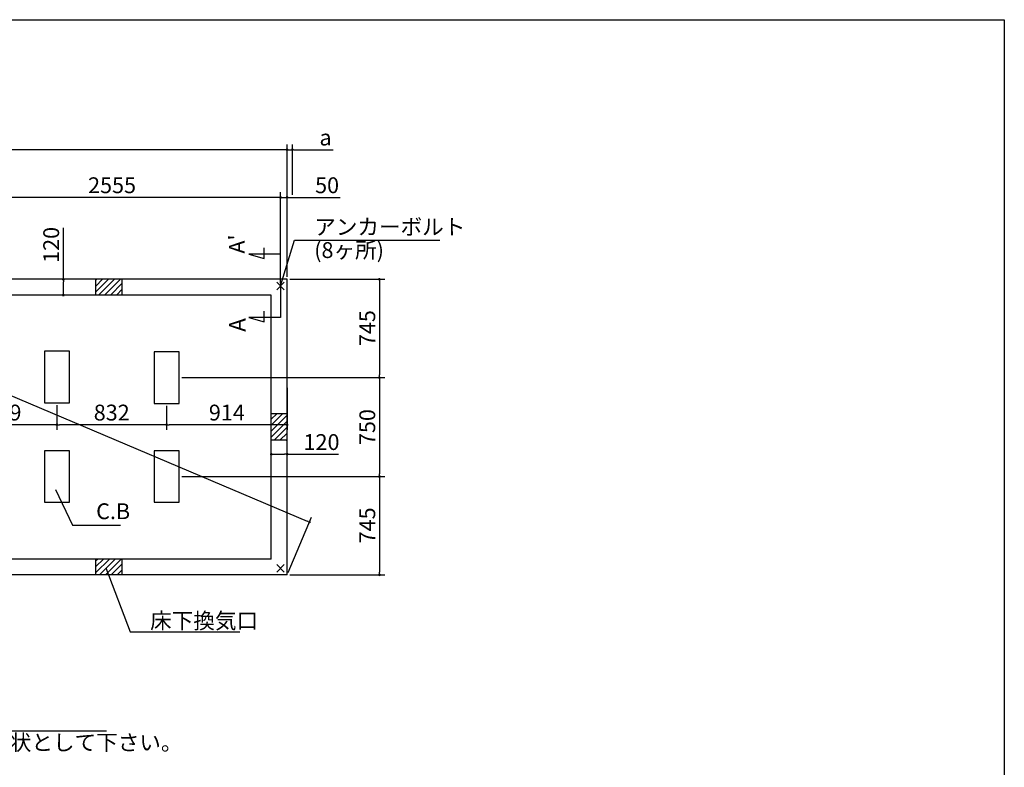
# Model space of a CAD drawing. Extents: x 220 to 16307, y -219 to 11106.
# Drawn here: x 8841 to 16307, y 5440 to 11106 of the extents above; entities that cross this region are included whole.
import ezdxf

# ---------------------------------------------------------------- set-up
doc = ezdxf.new("R2010")
doc.units = 0
doc.header["$LTSCALE"] = 20
doc.header["$PDMODE"] = 3
doc.header["$PDSIZE"] = 2
doc.layers.get('0').update_dxf_attribs({"linetype": 'CONTINUOUS'})
doc.layers.get('DEFPOINTS').update_dxf_attribs({"linetype": 'CONTINUOUS'})
for name, color, linetype in [('ブロック', 5, 'CONTINUOUS'), ('仕様書枠', 230, 'CONTINUOUS'), ('寸法', 4, 'CONTINUOUS'), ('文字', 7, 'CONTINUOUS'), ('細線', 5, 'CONTINUOUS'), ('部品1', 7, 'CONTINUOUS')]:
    doc.layers.add(name, color=color, linetype=linetype)
doc.styles.get("Standard").update_dxf_attribs({"font": 'txt', "bigfont": 'bigfont.shx'})
doc.styles.add('STYLE1', font='isocp.shx', dxfattribs={"bigfont": 'bigfont.shx'})
doc.styles.add('游ゴシック', font='txt')
doc.dimstyles.new('INABA_S40', dxfattribs={"dimscale": 40, "dimtxt": 3, "dimasz": 2.5, "dimexe": 1.5, "dimexo": 0.5, "dimgap": 1, "dimtad": 3, "dimdec": 4, "dimdsep": 46, "dimtxsty": 'STANDARD', "dimsah": 1, "dimcen": 0, "dimclrt": 7, "dimadec": 0, "dimazin": 0, "dimtfac": 1, "dimtdec": 4, "dimtix": 1, "dimtmove": 0, "dimatfit": 0, "dimfxl": 1, "dimtolj": 1, "dimtzin": 0, "dimarcsym": 0})
doc.dimstyles.new('INABA_S50G', dxfattribs={"dimscale": 0, "dimtxt": 150, "dimasz": 125, "dimexe": 75, "dimexo": 25, "dimgap": 25, "dimtad": 3, "dimdec": 1, "dimdsep": 46, "dimtxsty": 'STYLE1', "dimblk1": 'DOTSMALL', "dimblk2": 'DOTSMALL', "dimsah": 1, "dimcen": 0, "dimclrt": 7, "dimadec": 0, "dimazin": 0, "dimtfac": 1, "dimtdec": 4, "dimtix": 1, "dimtmove": 0, "dimatfit": 3, "dimldrblk": 'DOTSMALL', "dimfxl": 1, "dimtolj": 1, "dimtzin": 0, "dimarcsym": 0})
doc.dimstyles.new('イナバ組説100', dxfattribs={"dimscale": 30, "dimtxt": 7.5, "dimasz": 5, "dimexe": 2, "dimexo": 2, "dimgap": 1, "dimtad": 3, "dimdec": 1, "dimdsep": 46, "dimtxsty": '游ゴシック', "dimblk1": 'DOTSMALL', "dimblk2": 'DOTSMALL', "dimsah": 1, "dimcen": 0, "dimclrt": 7, "dimadec": 0, "dimazin": 0, "dimtfac": 1, "dimtdec": 1, "dimtix": 1, "dimtmove": 0, "dimatfit": 3, "dimldrblk": 'DOTSMALL', "dimfxl": 1, "dimtolj": 1, "dimtzin": 0, "dimarcsym": 0})

# ---------------------------------------------------------------- blocks, each defined once
blk = doc.blocks.new('_DOT')
at = {"color": 0, "linetype": 'ByBlock', "ltscale": 50}
blk.add_line((-0.5, 0), (-1, 0), dxfattribs=at)
at = {"color": 0, "linetype": 'ByBlock', "ltscale": 50, "const_width": 0.5}
blk.add_lwpolyline([(-0.25, 0, 1), (0.25, 0, 1)], format="xyb", close=True, dxfattribs=at)
blk = doc.blocks.new('*D4')
at = {"layer": 'DEFPOINTS', "color": 0, "ltscale": 50}
for p in [(10868.6, 9759), (10868.6, 9138), (10818.6, 9088)]:
    blk.add_point(p, dxfattribs=at)
at = {"layer": '寸法', "color": 0, "lineweight": -2, "ltscale": 50}
for p, q in [((10818.6, 9108), (10818.6, 9799)), ((10868.6, 9158), (10868.6, 9799)), ((10798.6, 9759), (10778.6, 9759)), ((10818.6, 9759), (10868.6, 9759)), ((10888.6, 9759), (11269.7, 9759))]:
    blk.add_line(p, q, dxfattribs=at)
at = {"layer": '寸法', "color": 0, "lineweight": -2, "ltscale": 50, "xscale": 20, "yscale": 20, "zscale": 20}
blk.add_blockref('_DOT', (10818.6, 9759), dxfattribs=at)
at = {"layer": '寸法', "color": 0, "lineweight": -2, "ltscale": 50, "xscale": 20, "yscale": 20, "zscale": 20, "rotation": 180}
blk.add_blockref('_DOT', (10868.6, 9759), dxfattribs=at)
at = {"layer": '寸法', "color": 7, "ltscale": 50, "insert": (11171.7, 9851), "char_height": 120, "attachment_point": 5, "style": 'STYLE1'}
blk.add_mtext('\\A1;50', dxfattribs=at)
blk = doc.blocks.new('*D6')
at = {"layer": 'DEFPOINTS', "color": 0, "ltscale": 50}
for p in [(8263.6, 9759), (8263.6, 9088), (10818.6, 9088)]:
    blk.add_point(p, dxfattribs=at)
at = {"layer": '寸法', "color": 0, "lineweight": -2, "ltscale": 50}
for p, q in [((8263.6, 9108), (8263.6, 9799)), ((10818.6, 9108), (10818.6, 9799)), ((10798.6, 9759), (8283.6, 9759))]:
    blk.add_line(p, q, dxfattribs=at)
at = {"layer": '寸法', "color": 0, "lineweight": -2, "ltscale": 50, "xscale": 20, "yscale": 20, "zscale": 20, "rotation": 180}
blk.add_blockref('_DOT', (8263.6, 9759), dxfattribs=at)
at = {"layer": '寸法', "color": 0, "lineweight": -2, "ltscale": 50, "xscale": 20, "yscale": 20, "zscale": 20}
blk.add_blockref('_DOT', (10818.6, 9759), dxfattribs=at)
at = {"layer": '寸法', "color": 7, "ltscale": 50, "insert": (9541.1, 9851), "char_height": 120, "attachment_point": 5, "style": 'STYLE1'}
blk.add_mtext('\\A1;2555', dxfattribs=at)
blk = doc.blocks.new('*D7')
at = {"layer": 'DEFPOINTS', "color": 0, "ltscale": 50}
for p in [(5578.6, 10120.5), (5578.6, 9138), (10868.6, 9138)]:
    blk.add_point(p, dxfattribs=at)
at = {"layer": '寸法', "color": 0, "lineweight": -2, "ltscale": 50}
for p, q in [((5578.6, 9158), (5578.6, 10160.5)), ((10868.6, 9158), (10868.6, 10160.5)), ((10848.6, 10120.5), (5598.6, 10120.5))]:
    blk.add_line(p, q, dxfattribs=at)
at = {"layer": '寸法', "color": 0, "lineweight": -2, "ltscale": 50, "xscale": 20, "yscale": 20, "zscale": 20, "rotation": 180}
blk.add_blockref('_DOT', (5578.6, 10120.5), dxfattribs=at)
at = {"layer": '寸法', "color": 0, "lineweight": -2, "ltscale": 50, "xscale": 20, "yscale": 20, "zscale": 20}
blk.add_blockref('_DOT', (10868.6, 10120.5), dxfattribs=at)
at = {"layer": '寸法', "color": 7, "ltscale": 50, "insert": (8223.6, 10212.5), "char_height": 120, "attachment_point": 5, "style": 'STYLE1'}
blk.add_mtext('\\A1;5290', dxfattribs=at)
blk = doc.blocks.new('*D9')
at = {"layer": 'DEFPOINTS', "color": 0, "ltscale": 50}
for p in [(10908.6, 10120.5), (10908.6, 9759), (10868.6, 9210.5)]:
    blk.add_point(p, dxfattribs=at)
at = {"layer": '寸法', "color": 0, "lineweight": -2, "ltscale": 50}
for p, q in [((10868.6, 9230.5), (10868.6, 10160.5)), ((10908.6, 9779), (10908.6, 10160.5)), ((10848.6, 10120.5), (10828.6, 10120.5)), ((10868.6, 10120.5), (10908.6, 10120.5)), ((10928.6, 10120.5), (11218.1, 10120.5))]:
    blk.add_line(p, q, dxfattribs=at)
at = {"layer": '寸法', "color": 0, "lineweight": -2, "ltscale": 50, "xscale": 20, "yscale": 20, "zscale": 20}
blk.add_blockref('_DOT', (10868.6, 10120.5), dxfattribs=at)
at = {"layer": '寸法', "color": 0, "lineweight": -2, "ltscale": 50, "xscale": 20, "yscale": 20, "zscale": 20, "rotation": 180}
blk.add_blockref('_DOT', (10908.6, 10120.5), dxfattribs=at)
at = {"layer": '寸法', "color": 7, "ltscale": 50, "insert": (11160, 10212.5), "char_height": 120, "attachment_point": 5, "style": 'STYLE1'}
blk.add_mtext('\\A1;a', dxfattribs=at)
blk = doc.blocks.new('*D12')
at = {"layer": 'DEFPOINTS', "color": 0, "ltscale": 50}
for p in [(8313.6, 8336.5), (9122.6, 8203), (8313.6, 8036)]:
    blk.add_point(p, dxfattribs=at)
at = {"layer": '寸法', "color": 0, "lineweight": -2, "ltscale": 50}
for p, q in [((8313.6, 8316.5), (8313.6, 7996)), ((9122.6, 8183), (9122.6, 7996)), ((9102.6, 8036), (8333.6, 8036))]:
    blk.add_line(p, q, dxfattribs=at)
at = {"layer": '寸法', "color": 0, "lineweight": -2, "ltscale": 50, "xscale": 20, "yscale": 20, "zscale": 20, "rotation": 180}
blk.add_blockref('_DOT', (8313.6, 8036), dxfattribs=at)
at = {"layer": '寸法', "color": 0, "lineweight": -2, "ltscale": 50, "xscale": 20, "yscale": 20, "zscale": 20}
blk.add_blockref('_DOT', (9122.6, 8036), dxfattribs=at)
at = {"layer": '寸法', "color": 7, "ltscale": 50, "insert": (8718.1, 8128), "char_height": 120, "attachment_point": 5, "style": 'STYLE1'}
blk.add_mtext('\\A1;809', dxfattribs=at)
blk = doc.blocks.new('_DOTSMALL')
at = {"color": 0, "linetype": 'ByBlock', "ltscale": 50, "const_width": 0.5}
blk.add_lwpolyline([(-0.0625, 0, 1), (0.0625, 0, 1)], format="xyb", close=True, dxfattribs=at)
blk = doc.blocks.new('*D26')
at = {"layer": 'DEFPOINTS', "color": 0, "ltscale": 50}
for p in [(10868.6, 8336.5), (9954.6, 8198), (9954.6, 8036)]:
    blk.add_point(p, dxfattribs=at)
at = {"layer": '寸法', "color": 0, "lineweight": -2, "ltscale": 50}
for p, q in [((10868.6, 8316.5), (10868.6, 7996)), ((9954.6, 8178), (9954.6, 7996)), ((10848.6, 8036), (9974.6, 8036))]:
    blk.add_line(p, q, dxfattribs=at)
at = {"layer": '寸法', "color": 0, "lineweight": -2, "ltscale": 50, "xscale": 20, "yscale": 20, "zscale": 20, "rotation": 180}
blk.add_blockref('_DOT', (9954.6, 8036), dxfattribs=at)
at = {"layer": '寸法', "color": 0, "lineweight": -2, "ltscale": 50, "xscale": 20, "yscale": 20, "zscale": 20}
blk.add_blockref('_DOT', (10868.6, 8036), dxfattribs=at)
at = {"layer": '寸法', "color": 7, "ltscale": 50, "insert": (10411.6, 8128), "char_height": 120, "attachment_point": 5, "style": 'STYLE1'}
blk.add_mtext('\\A1;914', dxfattribs=at)
blk = doc.blocks.new('*D27')
at = {"layer": 'DEFPOINTS', "color": 0, "ltscale": 50}
for p in [(9122.6, 8185.3), (9954.6, 8198), (9122.6, 8036)]:
    blk.add_point(p, dxfattribs=at)
at = {"layer": '寸法', "color": 0, "lineweight": -2, "ltscale": 50}
for p, q in [((9122.6, 8165.3), (9122.6, 7996)), ((9954.6, 8178), (9954.6, 7996)), ((9934.6, 8036), (9142.6, 8036))]:
    blk.add_line(p, q, dxfattribs=at)
at = {"layer": '寸法', "color": 0, "lineweight": -2, "ltscale": 50, "xscale": 20, "yscale": 20, "zscale": 20, "rotation": 180}
blk.add_blockref('_DOT', (9122.6, 8036), dxfattribs=at)
at = {"layer": '寸法', "color": 0, "lineweight": -2, "ltscale": 50, "xscale": 20, "yscale": 20, "zscale": 20}
blk.add_blockref('_DOT', (9954.6, 8036), dxfattribs=at)
at = {"layer": '寸法', "color": 7, "ltscale": 50, "insert": (9538.6, 8128), "char_height": 120, "attachment_point": 5, "style": 'STYLE1'}
blk.add_mtext('\\A1;832', dxfattribs=at)
blk = doc.blocks.new('*D28')
at = {"layer": 'DEFPOINTS', "color": 0, "ltscale": 50}
for p in [(10868.6, 9138), (10049.6, 8393), (11568.6, 8393)]:
    blk.add_point(p, dxfattribs=at)
at = {"layer": '寸法', "color": 0, "lineweight": -2, "ltscale": 50}
for p, q in [((10888.6, 9138), (11608.6, 9138)), ((11568.6, 9118), (11568.6, 8413)), ((10069.6, 8393), (11608.6, 8393))]:
    blk.add_line(p, q, dxfattribs=at)
at = {"layer": '寸法', "color": 0, "lineweight": -2, "ltscale": 50, "xscale": 20, "yscale": 20, "zscale": 20}
for p, rotation in [((11568.6, 9138), 90), ((11568.6, 8393), 270)]:
    blk.add_blockref('_DOT', p, dxfattribs=dict(at, rotation=rotation))
at = {"layer": '寸法', "color": 7, "ltscale": 50, "insert": (11476.6, 8768), "char_height": 120, "attachment_point": 5, "rotation": 90, "style": 'STYLE1'}
blk.add_mtext('\\A1;745', dxfattribs=at)
blk = doc.blocks.new('*D29')
at = {"layer": 'DEFPOINTS', "color": 0, "ltscale": 50}
for p in [(10049.6, 8393), (10049.6, 7643), (11568.6, 7643)]:
    blk.add_point(p, dxfattribs=at)
at = {"layer": '寸法', "color": 0, "lineweight": -2, "ltscale": 50}
for p, q in [((10069.6, 8393), (11608.6, 8393)), ((11568.6, 8373), (11568.6, 7663)), ((10069.6, 7643), (11608.6, 7643))]:
    blk.add_line(p, q, dxfattribs=at)
at = {"layer": '寸法', "color": 0, "lineweight": -2, "ltscale": 50, "xscale": 20, "yscale": 20, "zscale": 20}
for p, rotation in [((11568.6, 8393), 90), ((11568.6, 7643), 270)]:
    blk.add_blockref('_DOT', p, dxfattribs=dict(at, rotation=rotation))
at = {"layer": '寸法', "color": 7, "ltscale": 50, "insert": (11476.6, 8018), "char_height": 120, "attachment_point": 5, "rotation": 90, "style": 'STYLE1'}
blk.add_mtext('\\A1;750', dxfattribs=at)
blk = doc.blocks.new('*D30')
at = {"layer": 'DEFPOINTS', "color": 0, "ltscale": 50}
for p in [(10049.6, 7643), (10868.6, 6898), (11568.6, 6898)]:
    blk.add_point(p, dxfattribs=at)
at = {"layer": '寸法', "color": 0, "lineweight": -2, "ltscale": 50}
for p, q in [((10069.6, 7643), (11608.6, 7643)), ((11568.6, 7623), (11568.6, 6918)), ((10888.6, 6898), (11608.6, 6898))]:
    blk.add_line(p, q, dxfattribs=at)
at = {"layer": '寸法', "color": 0, "lineweight": -2, "ltscale": 50, "xscale": 20, "yscale": 20, "zscale": 20}
for p, rotation in [((11568.6, 7643), 90), ((11568.6, 6898), 270)]:
    blk.add_blockref('_DOT', p, dxfattribs=dict(at, rotation=rotation))
at = {"layer": '寸法', "color": 7, "ltscale": 50, "insert": (11476.6, 7273), "char_height": 120, "attachment_point": 5, "rotation": 90, "style": 'STYLE1'}
blk.add_mtext('\\A1;745', dxfattribs=at)
blk = doc.blocks.new('*D31')
at = {"layer": 'DEFPOINTS', "color": 0, "ltscale": 50}
for p in [(5578.6, 9138), (11038.1, 7298.4), (10868.6, 6898)]:
    blk.add_point(p, dxfattribs=at)
at = {"layer": '寸法', "color": 0, "lineweight": -2, "ltscale": 50}
for p, q in [((5586.4, 9156.4), (5763.7, 9575.2)), ((5766.6, 9530.6), (11019.7, 7306.2)), ((10876.4, 6916.4), (11053.7, 7335.2))]:
    blk.add_line(p, q, dxfattribs=at)
at = {"layer": '寸法', "color": 0, "lineweight": -2, "ltscale": 50, "xscale": 20, "yscale": 20, "zscale": 20}
for p, rotation in [((5748.1, 9538.4), 157.0502353073548), ((11038.1, 7298.4), 337.0502353073548)]:
    blk.add_blockref('_DOT', p, dxfattribs=dict(at, rotation=rotation))
at = {"layer": '寸法', "color": 7, "ltscale": 50, "insert": (7737.7, 8795.9), "char_height": 120, "attachment_point": 5, "rotation": 337.05024, "style": 'STYLE1'}
blk.add_mtext('\\A1;5744.7', dxfattribs=at)
blk = doc.blocks.new('*D38')
at = {"layer": 'DEFPOINTS', "color": 0, "ltscale": 50}
for p in [(10748.6, 7812.4), (10748.6, 7748.3), (10868.6, 7764.8)]:
    blk.add_point(p, dxfattribs=at)
at = {"layer": '寸法', "color": 0, "lineweight": -2, "ltscale": 50}
for p, q in [((10748.6, 7768.3), (10748.6, 7852.4)), ((10868.6, 7784.8), (10868.6, 7852.4)), ((10768.6, 7812.4), (10848.6, 7812.4)), ((10868.6, 7812.4), (11257.6, 7812.4))]:
    blk.add_line(p, q, dxfattribs=at)
at = {"layer": '寸法', "color": 0, "lineweight": -2, "ltscale": 50, "xscale": 20, "yscale": 20, "zscale": 20, "rotation": 180}
blk.add_blockref('_DOT', (10748.6, 7812.4), dxfattribs=at)
at = {"layer": '寸法', "color": 0, "lineweight": -2, "ltscale": 50, "xscale": 20, "yscale": 20, "zscale": 20}
blk.add_blockref('_DOT', (10868.6, 7812.4), dxfattribs=at)
at = {"layer": '寸法', "color": 7, "ltscale": 50, "insert": (11129.5, 7904.4), "char_height": 120, "attachment_point": 5, "style": 'STYLE1'}
blk.add_mtext('\\A1;120', dxfattribs=at)
blk = doc.blocks.new('*D40')
at = {"layer": 'DEFPOINTS', "color": 0, "ltscale": 50}
for p in [(9171.6, 9138), (9252.6, 9138), (9232.6, 9018)]:
    blk.add_point(p, dxfattribs=at)
at = {"layer": '寸法', "color": 0, "lineweight": -2, "ltscale": 50}
for p, q in [((9171.6, 9138), (9171.6, 9527)), ((9232.6, 9138), (9131.6, 9138)), ((9171.6, 9038), (9171.6, 9118)), ((9212.6, 9018), (9131.6, 9018))]:
    blk.add_line(p, q, dxfattribs=at)
at = {"layer": '寸法', "color": 0, "lineweight": -2, "ltscale": 50, "xscale": 20, "yscale": 20, "zscale": 20}
for p, rotation in [((9171.6, 9138), 90), ((9171.6, 9018), 270)]:
    blk.add_blockref('_DOT', p, dxfattribs=dict(at, rotation=rotation))
at = {"layer": '寸法', "color": 7, "ltscale": 50, "insert": (9079.6, 9398.9), "char_height": 120, "attachment_point": 5, "rotation": 90, "style": 'STYLE1'}
blk.add_mtext('\\A1;120', dxfattribs=at)

msp = doc.modelspace()

# ---------------------------------------------------------------- hatches: boundary and pattern name
at = {"layer": '細線', "ltscale": 50}
h = msp.add_hatch(dxfattribs=at)
h.set_pattern_fill('LINE', color=256, scale=10, angle=45)
h.set_pattern_definition([(45, (-237408.007, 49943.21), (-22.4506403, 22.4506403), [])])
h.paths.add_polyline_path([(9618.6, 9138.024), (9418.6, 9138.024), (9418.6, 9018.024), (9618.6, 9018.024)])
h = msp.add_hatch(dxfattribs=at)
h.set_pattern_fill('LINE', color=256, scale=10, angle=45)
h.set_pattern_definition([(45, (-237388.007, 49733.21), (-22.4506403, 22.4506403), [])])
h.paths.add_polyline_path([(10868.6, 8118.024), (10748.6, 8118.024), (10748.6, 7918.024), (10868.6, 7918.024)])
h = msp.add_hatch(dxfattribs=at)
h.set_pattern_fill('LINE', color=256, scale=10, angle=45)
h.set_pattern_definition([(45, (-237408.007, 49523.21), (-22.4506403, 22.4506403), [])])
h.paths.add_polyline_path([(9618.6, 7018.024), (9418.6, 7018.024), (9418.6, 6898.024), (9618.6, 6898.024)])

# ---------------------------------------------------------------- linework, layer by layer
at = {"layer": 'ブロック', "color": 0, "ltscale": 50}
for p, q in [((10868.6, 9138.024), (5578.6, 9138.024)), ((9418.6, 9018.024), (9418.6, 9138.024)), ((9618.6, 9018.024), (9618.6, 9138.024)), ((10868.6, 6898.024), (10868.6, 9138.024)), ((10748.6, 9018.024), (8313.6, 9018.024)), ((10748.6, 7018.024), (10748.6, 9018.024)), ((10868.6, 8118.024), (10748.6, 8118.024)), ((10868.6, 7918.024), (10748.6, 7918.024)), ((10748.6, 7018.024), (8313.6, 7018.024)), ((9418.6, 6898.024), (9418.6, 7018.024)), ((9618.6, 6898.024), (9618.6, 7018.024)), ((10868.6, 6898.024), (8208.6, 6898.024))]:
    msp.add_line(p, q, dxfattribs=at)
at = {"layer": 'ブロック', "color": 0, "ltscale": 100}
for points in [[(9027.6, 8593.024), (9027.6, 8203.024), (9217.6, 8203.024), (9217.6, 8593.024)], [(9859.6, 8588.024), (9859.6, 8198.024), (10049.6, 8198.024), (10049.6, 8588.024)], [(9027.6, 7838.024), (9027.6, 7448.024), (9217.6, 7448.024), (9217.6, 7838.024)], [(9859.6, 7838.024), (9859.6, 7448.024), (10049.6, 7448.024), (10049.6, 7838.024)]]:
    msp.add_lwpolyline(points, close=True, dxfattribs=at)
at = {"layer": '仕様書枠', "ltscale": 50}
for p, q in [((220, 11105.6), (16307.2, 11105.6)), ((16307.2, 11105.6), (16307.2, 1200)), ((10789.783, 9059.206), (10847.417, 9116.841)), ((10789.783, 9116.841), (10847.417, 9059.206)), ((10789.783, 6919.206), (10847.417, 6976.841)), ((10789.783, 6976.841), (10847.417, 6919.206))]:
    msp.add_line(p, q, dxfattribs=at)
at = {"layer": '寸法', "ltscale": 50}
for p, q in [((10694.511, 9296.965), (10694.511, 9376.965)), ((10818.6, 9328.024), (10578.6, 9328.024)), ((10578.6, 9328.024), (10694.511, 9296.965)), ((10818.6, 9108.024), (10818.6, 8848.024)), ((10694.511, 8816.965), (10694.511, 8896.965)), ((10818.6, 8848.024), (10578.6, 8848.024)), ((10578.6, 8848.024), (10694.511, 8816.965))]:
    msp.add_line(p, q, dxfattribs=at)
at = {"layer": '寸法', "ltscale": 50, "extrusion": (0, 0, -1)}
msp.add_lwpolyline([(-7025.461, 6818.024), (-6684.45, 5716.927), (-9498.515, 5716.927)], dxfattribs=at)

# ---------------------------------------------------------------- texts
at = {"layer": '寸法', "color": 7, "style": 'STYLE1'}
msp.add_text('扉の位置に合わせた基礎形状として下さい。', height=120, dxfattribs=at).set_placement((6801.066, 5567.591))
at = {"layer": '文字', "ltscale": 50, "style": 'STYLE1'}
for s, height, p in [("A'", 120, (10547.384, 9332.766)), ('A', 125, (10553.982, 8740.136))]:
    msp.add_text(s, height=height, rotation=90, dxfattribs=at).set_placement(p)
at = {"layer": '部品1', "color": 7, "ltscale": 50, "char_height": 120, "attachment_point": 4, "style": 'STYLE1'}
for s, insert in [('アンカーボルト', (11074.104, 9519.901)), ('(8ヶ所)', (11074.104, 9343.985)), ('\\A1;床下換気口', (9829.603, 6550.546))]:
    msp.add_mtext(s, dxfattribs=dict(at, insert=insert))
at = {"layer": '部品1', "ltscale": 50, "insert": (9420.565, 7364.654), "char_height": 120, "attachment_point": 4, "style": 'STYLE1'}
msp.add_mtext('C.B', dxfattribs=at)

# ---------------------------------------------------------------- dimensions: what is measured, and where the dimension line sits
at = {"layer": '寸法', "ltscale": 50}
dim = msp.add_linear_dim(base=(5578.6, 10120.512), p1=(10868.6, 9138.024), p2=(5578.6, 9138.024), dimstyle='INABA_S40', override={"dimasz": 0.5, "dimexe": 1, "dimgap": 0.8, "dimdec": 2, "dimtxsty": 'STYLE1', "dimblk1": 'DOT', "dimblk2": 'DOT', "dimtdec": 2, "dimatfit": 3}, dxfattribs=at)
dim.commit()
dim.dimension.update_dxf_attribs({"geometry": '*D7', "text_midpoint": (8223.6, 10212.523)})
dim = msp.add_linear_dim(base=(10908.6, 10120.512), p1=(10868.6, 9210.518), p2=(10908.6, 9759.015), angle=180, text='a', dimstyle='INABA_S40', override={"dimasz": 0.5, "dimexe": 1, "dimgap": 0.8, "dimdec": 2, "dimtxsty": 'STYLE1', "dimblk1": 'DOT', "dimblk2": 'DOT', "dimtdec": 2, "dimatfit": 3}, dxfattribs=at)
dim.commit()
dim.dimension.update_dxf_attribs({"geometry": '*D9', "text_midpoint": (11159.964, 10120.512), "dimtype": 160})
for base, p1, p2, angle, override, picture, middle, dimtype in [((8263.6, 9759.015), (10818.6, 9088.024), (8263.6, 9088.024), 180, {"dimasz": 0.5, "dimexe": 1, "dimgap": 0.8, "dimdec": 2, "dimtxsty": 'STYLE1', "dimblk1": 'DOT', "dimblk2": 'DOT', "dimtdec": 2, "dimatfit": 3}, '*D6', (9541.1, 9759.015), 160), ((11038.142, 7298.416), (5578.6, 9138.024), (10868.6, 6898.024), 337.0502353, {"dimasz": 0.5, "dimexe": 1, "dimgap": 0.8, "dimdec": 1, "dimtxsty": 'STYLE1', "dimblk1": 'DOT', "dimblk2": 'DOT', "dimtdec": 2, "dimatfit": 3}, '*D31', (7701.839, 8711.142), 161), ((9171.607, 9138.024), (9232.567, 9018.024), (9252.567, 9138.024), 270, {"dimasz": 0.5, "dimexe": 1, "dimgap": 0.8, "dimdec": 2, "dimtxsty": 'STYLE1', "dimblk1": 'DOT', "dimblk2": 'DOT', "dimtdec": 2, "dimatfit": 3}, '*D40', (9171.607, 9398.933), 160), ((11568.601, 8393.024), (10868.6, 9138.024), (10049.6, 8393.024), 90, {"dimasz": 0.5, "dimexe": 1, "dimgap": 0.8, "dimdec": 2, "dimtxsty": 'STYLE1', "dimblk1": 'DOT', "dimblk2": 'DOT', "dimtdec": 2, "dimatfit": 3}, '*D28', (11568.601, 8768.024), 160), ((11568.601, 7643.024), (10049.6, 8393.024), (10049.6, 7643.024), 90, {"dimasz": 0.5, "dimexe": 1, "dimgap": 0.8, "dimdec": 2, "dimtxsty": 'STYLE1', "dimblk1": 'DOT', "dimblk2": 'DOT', "dimtdec": 2, "dimatfit": 3}, '*D29', (11568.601, 8018.024), 160), ((8313.6, 8035.991), (9122.6, 8203.024), (8313.6, 8336.508), 180, {"dimasz": 0.5, "dimexe": 1, "dimgap": 0.8, "dimdec": 2, "dimtxsty": 'STYLE1', "dimblk1": 'DOT', "dimblk2": 'DOT', "dimtdec": 2, "dimatfit": 3}, '*D12', (8718.1, 8035.991), 160), ((9954.6, 8035.991), (10868.6, 8336.508), (9954.6, 8198.024), 180, {"dimasz": 0.5, "dimexe": 1, "dimgap": 0.8, "dimdec": 2, "dimtxsty": 'STYLE1', "dimblk1": 'DOT', "dimblk2": 'DOT', "dimtdec": 2, "dimatfit": 3}, '*D26', (10411.6, 8035.991), 160), ((9122.6, 8035.991), (9954.6, 8198.024), (9122.6, 8185.258), 180, {"dimasz": 0.5, "dimexe": 1, "dimgap": 0.8, "dimdec": 2, "dimtxsty": 'STYLE1', "dimblk1": 'DOT', "dimblk2": 'DOT', "dimtdec": 2, "dimatfit": 3}, '*D27', (9538.6, 8035.991), 160), ((10748.6, 7812.428), (10868.6, 7764.799), (10748.6, 7748.278), 0, {"dimasz": 0.5, "dimexe": 1, "dimgap": 0.8, "dimdec": 2, "dimtxsty": 'STYLE1', "dimblk1": 'DOT', "dimblk2": 'DOT', "dimtdec": 2, "dimatfit": 3}, '*D38', (11129.509, 7812.428), 160), ((11568.601, 6898.024), (10049.6, 7643.024), (10868.6, 6898.024), 90, {"dimasz": 0.5, "dimexe": 1, "dimgap": 0.8, "dimdec": 2, "dimtxsty": 'STYLE1', "dimblk1": 'DOT', "dimblk2": 'DOT', "dimtdec": 2, "dimatfit": 3}, '*D30', (11568.601, 7273.024), 160)]:
    dim = msp.add_linear_dim(base=base, p1=p1, p2=p2, angle=angle, dimstyle='INABA_S40', override=override, dxfattribs=at)
    dim.commit()
    dim.dimension.update_dxf_attribs({"geometry": picture, "text_midpoint": middle, "dimtype": dimtype})
dim = msp.add_linear_dim(base=(10868.6, 9759.015), p1=(10818.6, 9088.024), p2=(10868.6, 9138.024), dimstyle='INABA_S40', override={"dimasz": 0.5, "dimexe": 1, "dimgap": 0.8, "dimdec": 2, "dimtxsty": 'STYLE1', "dimblk1": 'DOT', "dimblk2": 'DOT', "dimtdec": 2, "dimatfit": 3}, dxfattribs=at)
dim.commit()
dim.dimension.update_dxf_attribs({"geometry": '*D4', "text_midpoint": (11171.668, 9759.015), "dimtype": 160})

# ---------------------------------------------------------------- leaders
at = {"layer": '寸法', "ltscale": 50, "has_arrowhead": 0, "annotation_type": 0, "has_hookline": 1, "hookline_direction": 0}
for points, text_width in [([(10818.6, 9088.024), (10924.104, 9434.901), (11049.104, 9434.901)], 952), ([(9494.173, 6950.569), (9679.603, 6465.546), (9804.603, 6465.546)], 680)]:
    msp.add_leader(points, dimstyle='INABA_S50G', override={"dimscale": 1, "dimldrblk": 'None'}, dxfattribs=dict(at, text_width=text_width))
at = {"layer": '寸法', "ltscale": 50, "has_arrowhead": 0, "annotation_type": 0, "has_hookline": 1, "hookline_direction": 0, "text_width": 185.592}
msp.add_leader([(9111.485, 7545.524), (9240.565, 7274.654), (9390.565, 7274.654)], dimstyle='イナバ組説100', dxfattribs=at)

doc.saveas('drawing.dxf')
